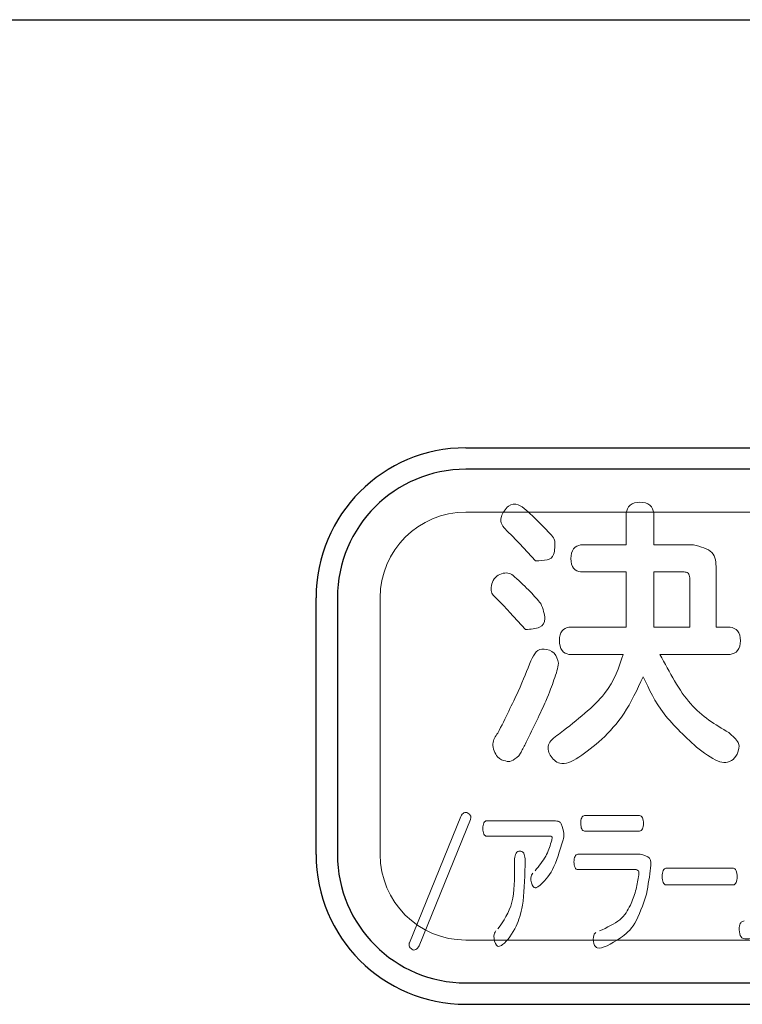
# Model space of a CAD drawing. Extents: x 0 to 420, y 0 to 297.
# Drawn here: x 217 to 218, y 233 to 234 of the extents above; entities that cross this region are included whole.
import ezdxf

# ---------------------------------------------------------------- set-up
doc = ezdxf.new("R2010")
doc.units = 0
doc.layers.add('M0', color=3, linetype='CONTINUOUS')

msp = doc.modelspace()

# ---------------------------------------------------------------- linework, layer by layer
at = {"layer": 'M0', "color": 7, "linetype": 'CONTINUOUS', "lineweight": 25}
for p, q in [((212.314873, 234.083868), (219.074873, 234.083868)), ((212.319829, 234.08372), (219.069829, 234.08372)), ((218.669829, 233.55872), (217.969829, 233.55872)), ((217.819829, 233.40872), (217.819829, 233.10872)), ((217.969829, 232.95872), (218.669829, 232.95872))]:
    msp.add_line(p, q, dxfattribs=at)
at = {"layer": 'M0', "linetype": 'CONTINUOUS', "lineweight": 25}
for p, q in [((217.969829, 233.58372), (218.669829, 233.58372)), ((217.794829, 233.10872), (217.794829, 233.40872)), ((217.969829, 232.93372), (218.669829, 232.93372))]:
    msp.add_line(p, q, dxfattribs=at)
at = {"layer": 'M0', "color": 7, "linetype": 'CONTINUOUS', "lineweight": 13}
for p, q in [((218.669829, 233.50872), (217.969829, 233.50872)), ((218.669829, 233.50872), (217.969829, 233.50872)), ((217.869829, 233.40872), (217.869829, 233.10872)), ((217.869829, 233.40872), (217.869829, 233.10872)), ((217.969829, 233.00872), (218.669829, 233.00872)), ((217.969829, 233.00872), (218.669829, 233.00872))]:
    msp.add_line(p, q, dxfattribs=at)
at = {"layer": 'M0', "linetype": 'CONTINUOUS', "lineweight": 13}
for p, q in [((218.157348, 233.50756), (218.157348, 233.47037)), ((218.189594, 233.47037), (218.189594, 233.50756)), ((218.032394, 233.471989), (218.051308, 233.451766)), ((218.157348, 233.47037), (218.104018, 233.47037)), ((218.235793, 233.47037), (218.189594, 233.47037)), ((218.104018, 233.438727), (218.157348, 233.438727)), ((218.157348, 233.438727), (218.157348, 233.374458)), ((218.189594, 233.438727), (218.224941, 233.438727)), ((218.189594, 233.374458), (218.189594, 233.438727)), ((218.262458, 233.374458), (218.262458, 233.442309)), ((218.231762, 233.431871), (218.231762, 233.374458)), ((218.020922, 233.391753), (218.039525, 233.37153)), ((218.157348, 233.374458), (218.090375, 233.374458)), ((218.231762, 233.374458), (218.189594, 233.374458)), ((218.278891, 233.374458), (218.262458, 233.374458)), ((218.090375, 233.342488), (218.153627, 233.342488)), ((218.196725, 233.342488), (218.278891, 233.342488)), ((217.964009, 233.15318), (217.903995, 233.005695)), ((217.915364, 233.002147), (217.975188, 233.149666)), ((218.073218, 233.148133), (217.994119, 233.148133)), ((218.17292, 233.154213), (218.108531, 233.154213)), ((218.108531, 233.136161), (218.17292, 233.136161)), ((217.994119, 233.13008), (218.068464, 233.13008)), ((218.026761, 233.10357), (218.026761, 233.096008)), ((218.039146, 233.096008), (218.039146, 233.10357)), ((218.173677, 233.109082), (218.100779, 233.109082)), ((218.100779, 233.09103), (218.168717, 233.09103)), ((218.282439, 233.092701), (218.203615, 233.092701)), ((218.203615, 233.07315), (218.282439, 233.07315))]:
    msp.add_line(p, q, dxfattribs=at)
at = {"layer": 'M0', "linetype": 'CONTINUOUS', "lineweight": 25}
for centre, start, end in [((217.969829, 233.40872), 90, 180), ((217.969829, 233.10872), 180, 270)]:
    msp.add_arc(centre, 0.175, start, end, dxfattribs=at)
at = {"layer": 'M0', "color": 7, "linetype": 'CONTINUOUS', "lineweight": 25}
for centre, start, end in [((217.969829, 233.40872), 90, 180), ((217.969829, 233.10872), 180, 270)]:
    msp.add_arc(centre, 0.15, start, end, dxfattribs=at)
at = {"layer": 'M0', "color": 7, "linetype": 'CONTINUOUS', "lineweight": 13}
for centre, start, end in [((217.969829, 233.40872), 90, 180), ((217.969829, 233.40872), 90, 180), ((217.969829, 233.10872), 180, 270), ((217.969829, 233.10872), 180, 270)]:
    msp.add_arc(centre, 0.1, start, end, dxfattribs=at)
at = {"layer": 'M0', "linetype": 'CONTINUOUS', "lineweight": 13, "extrusion": (0, 0, -1)}
for points, knots in [([(218.017511, 233.486992), (218.01551, 233.489184), (218.013508, 233.491376), (218.012146, 233.493945), (218.010784, 233.496515), (218.01006, 233.499461), (218.011349, 233.503428), (218.012668, 233.507485), (218.016092, 233.51261), (218.019674, 233.515423), (218.023256, 233.518236), (218.026994, 233.518737), (218.031144, 233.517104), (218.036921, 233.514831), (218.043494, 233.508422), (218.050067, 233.502013)], [0, 0, 0, 0, 1, 1, 1, 2, 2, 2, 3, 3, 3, 4, 4, 4, 5, 5, 5, 5]), ([(218.157348, 233.50756), (218.158251, 233.510981), (218.159154, 233.514403), (218.161766, 233.516726), (218.164378, 233.519048), (218.1687, 233.520272), (218.173161, 233.520272), (218.177621, 233.520272), (218.18222, 233.519048), (218.184982, 233.516726), (218.187744, 233.514403), (218.188669, 233.510981), (218.189594, 233.50756)], [0, 0, 0, 0, 1, 1, 1, 2, 2, 2, 3, 3, 3, 4, 4, 4, 4]), ([(218.050067, 233.502013), (218.057751, 233.494296), (218.065435, 233.486579), (218.069938, 233.481568), (218.071776, 233.479523), (218.073084, 233.477929), (218.073663, 233.474763), (218.074439, 233.470524), (218.073909, 233.463466), (218.072343, 233.459234), (218.07086, 233.455227), (218.068448, 233.453755), (218.064788, 233.452932), (218.061127, 233.45211), (218.056217, 233.451938), (218.051308, 233.451766)], [0, 0, 0, 0, 1, 1, 1, 2, 2, 2, 3, 3, 3, 4, 4, 4, 5, 5, 5, 5]), ([(218.032394, 233.471989), (218.029366, 233.475225), (218.026338, 233.478461), (218.023858, 233.480962), (218.021378, 233.483462), (218.019444, 233.485227), (218.017511, 233.486992)], [0, 0, 0, 0, 1, 1, 1, 2, 2, 2, 2]), ([(218.104018, 233.438727), (218.100917, 233.439567), (218.097817, 233.440407), (218.095724, 233.443009), (218.093631, 233.445611), (218.092546, 233.449974), (218.092545, 233.454385), (218.092545, 233.458795), (218.093631, 233.463251), (218.095724, 233.465923), (218.097816, 233.468595), (218.100917, 233.469483), (218.104018, 233.47037)], [0, 0, 0, 0, 1, 1, 1, 2, 2, 2, 3, 3, 3, 4, 4, 4, 4]), ([(218.235793, 233.47037), (218.244305, 233.468283), (218.252818, 233.466197), (218.257262, 233.46152), (218.261706, 233.456843), (218.262082, 233.449576), (218.262458, 233.442309)], [0, 0, 0, 0, 1, 1, 1, 2, 2, 2, 2]), ([(218.005729, 233.407738), (218.002926, 233.410067), (218.000123, 233.412396), (217.999494, 233.41695), (217.998865, 233.421505), (218.00041, 233.428284), (218.004334, 233.432398), (218.008257, 233.436512), (218.014559, 233.43796), (218.01879, 233.437489), (218.022561, 233.437069), (218.024687, 233.435125), (218.026813, 233.43318)], [0, 0, 0, 0, 1, 1, 1, 2, 2, 2, 3, 3, 3, 4, 4, 4, 4]), ([(218.231762, 233.431871), (218.231218, 233.434063), (218.230674, 233.436255), (218.229537, 233.437397), (218.2284, 233.43854), (218.22667, 233.438633), (218.224941, 233.438727)], [0, 0, 0, 0, 1, 1, 1, 2, 2, 2, 2]), ([(218.026813, 233.43318), (218.033336, 233.427113), (218.039858, 233.421046), (218.044974, 233.415827), (218.05009, 233.410608), (218.053799, 233.406236), (218.057509, 233.401864)], [0, 0, 0, 0, 1, 1, 1, 2, 2, 2, 2]), ([(218.020922, 233.391753), (218.018269, 233.394729), (218.015615, 233.397706), (218.013083, 233.40037), (218.010551, 233.403034), (218.00814, 233.405386), (218.005729, 233.407738)], [0, 0, 0, 0, 1, 1, 1, 2, 2, 2, 2]), ([(218.057509, 233.401864), (218.059875, 233.395534), (218.062241, 233.389203), (218.062302, 233.384318), (218.062361, 233.379542), (218.060217, 233.376147), (218.056054, 233.374245), (218.05189, 233.372344), (218.045708, 233.371937), (218.039525, 233.37153)], [0, 0, 0, 0, 1, 1, 1, 2, 2, 2, 3, 3, 3, 3]), ([(218.090375, 233.342488), (218.087323, 233.343355), (218.084271, 233.344223), (218.082236, 233.346975), (218.080201, 233.349727), (218.079184, 233.354363), (218.079213, 233.3588), (218.079242, 233.363238), (218.080318, 233.367476), (218.082352, 233.370053), (218.084387, 233.372629), (218.087381, 233.373544), (218.090375, 233.374458)], [0, 0, 0, 0, 1, 1, 1, 2, 2, 2, 3, 3, 3, 4, 4, 4, 4]), ([(218.278891, 233.374458), (218.282036, 233.373567), (218.28518, 233.372676), (218.28734, 233.370012), (218.289499, 233.367348), (218.290673, 233.36291), (218.290673, 233.358473), (218.290673, 233.354036), (218.289499, 233.349598), (218.28734, 233.346934), (218.285181, 233.34427), (218.282036, 233.343379), (218.278891, 233.342488)], [0, 0, 0, 0, 1, 1, 1, 2, 2, 2, 3, 3, 3, 4, 4, 4, 4]), ([(218.045727, 233.334995), (218.047765, 233.338938), (218.049803, 233.342881), (218.052199, 233.345388), (218.054596, 233.347895), (218.05735, 233.348965), (218.061229, 233.348689), (218.065109, 233.348413), (218.070111, 233.34679), (218.073089, 233.343793), (218.076067, 233.340795), (218.07702, 233.336422), (218.077973, 233.332049)], [0, 0, 0, 0, 1, 1, 1, 2, 2, 2, 3, 3, 3, 4, 4, 4, 4]), ([(218.080143, 233.250504), (218.099908, 233.265929), (218.119672, 233.281355), (218.13192, 233.296686), (218.144167, 233.312016), (218.148897, 233.327252), (218.153627, 233.342488)], [0, 0, 0, 0, 1, 1, 1, 2, 2, 2, 2]), ([(218.196725, 233.342488), (218.207898, 233.321308), (218.219071, 233.300128), (218.232455, 233.284907), (218.245839, 233.269685), (218.261435, 233.260422), (218.27703, 233.251158)], [0, 0, 0, 0, 1, 1, 1, 2, 2, 2, 2]), ([(218.007279, 233.250504), (218.015918, 233.267828), (218.024556, 233.285152), (218.030964, 233.299234), (218.037372, 233.313315), (218.041549, 233.324155), (218.045727, 233.334995)], [0, 0, 0, 0, 1, 1, 1, 2, 2, 2, 2]), ([(218.077973, 233.332049), (218.077529, 233.329243), (218.077086, 233.326437), (218.07628, 233.323308), (218.075473, 233.320179), (218.074303, 233.316727), (218.07286, 233.312617), (218.070596, 233.30617), (218.067662, 233.298104), (218.063298, 233.287999), (218.057416, 233.27438), (218.048936, 233.257059), (218.040456, 233.239738)], [0, 0, 0, 0, 1, 1, 1, 2, 2, 2, 3, 3, 3, 4, 4, 4, 4]), ([(218.177191, 233.316391), (218.170021, 233.301114), (218.162851, 233.285837), (218.15479, 233.273659), (218.146728, 233.261481), (218.137775, 233.252401), (218.128822, 233.243321)], [0, 0, 0, 0, 1, 1, 1, 2, 2, 2, 2]), ([(218.242304, 233.231573), (218.227362, 233.245244), (218.212421, 233.258915), (218.201569, 233.273052), (218.190717, 233.287188), (218.183954, 233.30179), (218.177191, 233.316391)], [0, 0, 0, 0, 1, 1, 1, 2, 2, 2, 2]), ([(218.031774, 233.22408), (218.028676, 233.221555), (218.025578, 233.219031), (218.023097, 233.217975), (218.020655, 233.216936), (218.018811, 233.217319), (218.016136, 233.217933), (218.013453, 233.218549), (218.009934, 233.219399), (218.00693, 233.222932), (218.00389, 233.226508), (218.001378, 233.232835), (218.001524, 233.237888), (218.00167, 233.242942), (218.004475, 233.246723), (218.007279, 233.250504)], [0, 0, 0, 0, 1, 1, 1, 2, 2, 2, 3, 3, 3, 4, 4, 4, 5, 5, 5, 5]), ([(218.128822, 233.243321), (218.11047, 233.227898), (218.092117, 233.212476), (218.079735, 233.215334), (218.074956, 233.216436), (218.071066, 233.220262), (218.068563, 233.224639), (218.066061, 233.229016), (218.064945, 233.233943), (218.067106, 233.238346), (218.069267, 233.242749), (218.074705, 233.246626), (218.080143, 233.250504)], [0, 0, 0, 0, 1, 1, 1, 2, 2, 2, 3, 3, 3, 4, 4, 4, 4]), ([(218.27703, 233.251158), (218.281662, 233.247135), (218.286295, 233.243113), (218.288149, 233.2395), (218.289647, 233.236581), (218.289332, 233.23393), (218.288475, 233.23083), (218.287618, 233.22773), (218.286218, 233.224182), (218.283968, 233.221589), (218.281717, 233.218995), (218.278616, 233.217354), (218.275667, 233.216613), (218.272718, 233.215871), (218.269921, 233.216028), (218.266677, 233.217078), (218.259865, 233.219283), (218.251085, 233.225428), (218.242304, 233.231573)], [0, 0, 0, 0, 1, 1, 1, 2, 2, 2, 3, 3, 3, 4, 4, 4, 5, 5, 5, 6, 6, 6, 6]), ([(218.040456, 233.239738), (218.038288, 233.235544), (218.036121, 233.231351), (218.034439, 233.228422), (218.033436, 233.226675), (218.032605, 233.225377), (218.031774, 233.22408)], [0, 0, 0, 0, 1, 1, 1, 2, 2, 2, 2]), ([(217.964009, 233.15318), (217.965081, 233.154939), (217.966153, 233.156698), (217.967594, 233.157467), (217.969035, 233.158236), (217.970845, 233.158014), (217.972376, 233.157134), (217.973907, 233.156254), (217.975158, 233.154716), (217.975559, 233.153457), (217.975829, 233.152613), (217.975716, 233.151895), (217.97559, 233.151284), (217.975465, 233.150673), (217.975326, 233.150169), (217.975188, 233.149666)], [0, 0, 0, 0, 1, 1, 1, 2, 2, 2, 3, 3, 3, 4, 4, 4, 5, 5, 5, 5]), ([(217.994119, 233.13008), (217.993483, 233.130221), (217.992847, 233.130362), (217.992292, 233.130742), (217.991737, 233.131122), (217.991263, 233.131741), (217.990859, 233.132597), (217.990097, 233.134212), (217.989586, 233.136671), (217.989589, 233.139106), (217.989592, 233.141541), (217.99011, 233.143952), (217.990859, 233.145557), (217.991264, 233.146426), (217.991737, 233.147059), (217.992292, 233.147449), (217.992847, 233.147839), (217.993483, 233.147986), (217.994119, 233.148133)], [0, 0, 0, 0, 1, 1, 1, 2, 2, 2, 3, 3, 3, 4, 4, 4, 5, 5, 5, 6, 6, 6, 6]), ([(218.073218, 233.148133), (218.075283, 233.147927), (218.077347, 233.147722), (218.078714, 233.14711), (218.08008, 233.146499), (218.080749, 233.145481), (218.081418, 233.144464)], [0, 0, 0, 0, 1, 1, 1, 2, 2, 2, 2]), ([(218.108531, 233.136161), (218.107898, 233.136301), (218.107265, 233.136442), (218.106717, 233.13682), (218.106169, 233.137198), (218.105707, 233.137815), (218.105314, 233.138656), (218.10458, 233.140228), (218.104088, 233.142582), (218.104087, 233.145015), (218.104085, 233.147447), (218.104573, 233.149958), (218.105314, 233.151616), (218.105706, 233.152495), (218.106169, 233.153134), (218.106717, 233.153527), (218.107265, 233.15392), (218.107898, 233.154066), (218.108531, 233.154213)], [0, 0, 0, 0, 1, 1, 1, 2, 2, 2, 3, 3, 3, 4, 4, 4, 5, 5, 5, 6, 6, 6, 6]), ([(218.17292, 233.154213), (218.173556, 233.154066), (218.174192, 233.153919), (218.174747, 233.153527), (218.175302, 233.153135), (218.175775, 233.152498), (218.176179, 233.151616), (218.176938, 233.149963), (218.177452, 233.14745), (218.17745, 233.145015), (218.177448, 233.14258), (218.176931, 233.140223), (218.176179, 233.138656), (218.175774, 233.137812), (218.175301, 233.137198), (218.174747, 233.13682), (218.174192, 233.136442), (218.173556, 233.136302), (218.17292, 233.136161)], [0, 0, 0, 0, 1, 1, 1, 2, 2, 2, 3, 3, 3, 4, 4, 4, 5, 5, 5, 6, 6, 6, 6]), ([(218.081418, 233.144464), (218.082749, 233.140455), (218.08408, 233.136446), (218.084404, 233.133325), (218.084722, 233.130261), (218.084069, 233.128052), (218.083416, 233.125843)], [0, 0, 0, 0, 1, 1, 1, 2, 2, 2, 2]), ([(218.083416, 233.125843), (218.0796, 233.112985), (218.075785, 233.100127), (218.071184, 233.091179), (218.066623, 233.08231), (218.061291, 233.077282), (218.055958, 233.072254)], [0, 0, 0, 0, 1, 1, 1, 2, 2, 2, 2]), ([(218.069567, 233.123087), (218.070027, 233.124741), (218.070488, 233.126395), (218.070637, 233.127587), (218.070697, 233.128064), (218.070707, 233.128466), (218.070659, 233.128819), (218.07061, 233.129172), (218.070504, 233.129476), (218.070195, 233.129673), (218.069819, 233.129914), (218.069141, 233.129997), (218.068464, 233.13008)], [0, 0, 0, 0, 1, 1, 1, 2, 2, 2, 3, 3, 3, 4, 4, 4, 4]), ([(218.026761, 233.10357), (218.027108, 233.106065), (218.027455, 233.108561), (218.028486, 233.110236), (218.029517, 233.111912), (218.031233, 233.112769), (218.032962, 233.112769), (218.034692, 233.112769), (218.036436, 233.111912), (218.037469, 233.110236), (218.038502, 233.108561), (218.038824, 233.106066), (218.039146, 233.10357)], [0, 0, 0, 0, 1, 1, 1, 2, 2, 2, 3, 3, 3, 4, 4, 4, 4]), ([(218.050894, 233.089738), (218.055481, 233.095414), (218.060068, 233.10109), (218.06318, 233.106649), (218.066292, 233.112207), (218.067929, 233.117647), (218.069567, 233.123087)], [0, 0, 0, 0, 1, 1, 1, 2, 2, 2, 2]), ([(218.100779, 233.09103), (218.100143, 233.09117), (218.099506, 233.091311), (218.09895, 233.091689), (218.098393, 233.092068), (218.097917, 233.092685), (218.097511, 233.093541), (218.096744, 233.095155), (218.096228, 233.097619), (218.096232, 233.100056), (218.096235, 233.102493), (218.096759, 233.104903), (218.097511, 233.106507), (218.097918, 233.107377), (218.098394, 233.108009), (218.09895, 233.108399), (218.099505, 233.108788), (218.100142, 233.108935), (218.100779, 233.109082)], [0, 0, 0, 0, 1, 1, 1, 2, 2, 2, 3, 3, 3, 4, 4, 4, 5, 5, 5, 6, 6, 6, 6]), ([(218.173677, 233.109082), (218.177968, 233.107964), (218.182259, 233.106845), (218.184304, 233.104271), (218.186349, 233.101697), (218.186148, 233.097668), (218.185643, 233.092895), (218.184739, 233.084345), (218.18286, 233.073408), (218.180981, 233.06247)], [0, 0, 0, 0, 1, 1, 1, 2, 2, 2, 3, 3, 3, 3]), ([(218.0074, 233.021766), (218.013906, 233.031171), (218.020412, 233.040575), (218.023639, 233.052949), (218.026865, 233.065322), (218.026813, 233.080665), (218.026761, 233.096008)], [0, 0, 0, 0, 1, 1, 1, 2, 2, 2, 2]), ([(218.039146, 233.096008), (218.038642, 233.078948), (218.038139, 233.061888), (218.036057, 233.049435), (218.034359, 233.039276), (218.031611, 233.032184), (218.028863, 233.025091)], [0, 0, 0, 0, 1, 1, 1, 2, 2, 2, 2]), ([(218.171473, 233.082934), (218.171958, 233.085118), (218.172444, 233.087302), (218.171984, 233.088651), (218.171525, 233.09), (218.170121, 233.090515), (218.168717, 233.09103)], [0, 0, 0, 0, 1, 1, 1, 2, 2, 2, 2]), ([(218.203615, 233.07315), (218.203007, 233.07331), (218.202399, 233.073469), (218.20186, 233.073899), (218.201321, 233.074328), (218.200852, 233.075028), (218.20045, 233.075962), (218.19969, 233.077729), (218.199171, 233.080335), (218.199171, 233.082934), (218.199172, 233.085533), (218.199693, 233.088124), (218.20045, 233.089885), (218.200852, 233.090819), (218.201321, 233.09152), (218.20186, 233.09195), (218.202399, 233.09238), (218.203007, 233.092541), (218.203615, 233.092701)], [0, 0, 0, 0, 1, 1, 1, 2, 2, 2, 3, 3, 3, 4, 4, 4, 5, 5, 5, 6, 6, 6, 6]), ([(218.282439, 233.092701), (218.283055, 233.092533), (218.28367, 233.092366), (218.284218, 233.091923), (218.284766, 233.09148), (218.285247, 233.090762), (218.285663, 233.089796), (218.286435, 233.088), (218.286979, 233.085346), (218.286987, 233.082745), (218.286995, 233.080143), (218.286467, 233.077593), (218.285695, 233.075874), (218.285286, 233.074964), (218.284808, 233.074287), (218.284254, 233.073872), (218.2837, 233.073456), (218.28307, 233.073303), (218.282439, 233.07315)], [0, 0, 0, 0, 1, 1, 1, 2, 2, 2, 3, 3, 3, 4, 4, 4, 5, 5, 5, 6, 6, 6, 6]), ([(218.055958, 233.072254), (218.054589, 233.071316), (218.05322, 233.070377), (218.052233, 233.070002), (218.051793, 233.069834), (218.051429, 233.069779), (218.050946, 233.069874), (218.050301, 233.070002), (218.049442, 233.070397), (218.048705, 233.071171), (218.046726, 233.073247), (218.045618, 233.078044), (218.045754, 233.081167), (218.045873, 233.08389), (218.046936, 233.085341), (218.048, 233.086793)], [0, 0, 0, 0, 1, 1, 1, 2, 2, 2, 3, 3, 3, 4, 4, 4, 5, 5, 5, 5]), ([(218.162068, 233.049413), (218.16432, 233.054953), (218.166572, 233.060493), (218.16814, 233.066079), (218.169707, 233.071666), (218.17059, 233.0773), (218.171473, 233.082934)], [0, 0, 0, 0, 1, 1, 1, 2, 2, 2, 2]), ([(218.180981, 233.06247), (218.176703, 233.049756), (218.172424, 233.037043), (218.167301, 233.028484), (218.162265, 233.020072), (218.156413, 233.015674), (218.150561, 233.011276)], [0, 0, 0, 0, 1, 1, 1, 2, 2, 2, 2]), ([(218.125894, 233.019372), (218.134817, 233.023465), (218.143739, 233.027558), (218.149768, 233.032565), (218.155797, 233.037572), (218.158932, 233.043493), (218.162068, 233.049413)], [0, 0, 0, 0, 1, 1, 1, 2, 2, 2, 2]), ([(218.028863, 233.025091), (218.023777, 233.016356), (218.018692, 233.007622), (218.012832, 233.003401), (218.011183, 233.002214), (218.009473, 233.001384), (218.008214, 233.001335), (218.007166, 233.001294), (218.00643, 233.001795), (218.00575, 233.002681), (218.003977, 233.00499), (218.002573, 233.009913), (218.00259, 233.013186), (218.002605, 233.016152), (218.003788, 233.017762), (218.004971, 233.019372)], [0, 0, 0, 0, 1, 1, 1, 2, 2, 2, 3, 3, 3, 4, 4, 4, 5, 5, 5, 5]), ([(218.31503, 233.01386), (218.306702, 233.011445), (218.298374, 233.009031), (218.293898, 233.010737), (218.291838, 233.011522), (218.290594, 233.01318), (218.289932, 233.015954), (218.28927, 233.018729), (218.28919, 233.022621), (218.289682, 233.025329), (218.290056, 233.027389), (218.29076, 233.028764), (218.291724, 233.029624), (218.292688, 233.030483), (218.293911, 233.030827), (218.295134, 233.031171)], [0, 0, 0, 0, 1, 1, 1, 2, 2, 2, 3, 3, 3, 4, 4, 4, 5, 5, 5, 5]), ([(218.150561, 233.011276), (218.139783, 233.004479), (218.129005, 232.997682), (218.123181, 232.999867), (218.122017, 233.000304), (218.121051, 233.0011), (218.120317, 233.002592), (218.119113, 233.005042), (218.118537, 233.009368), (218.118913, 233.012227), (218.119269, 233.014937), (218.12048, 233.016328), (218.121691, 233.017718)], [0, 0, 0, 0, 1, 1, 1, 2, 2, 2, 3, 3, 3, 4, 4, 4, 4]), ([(217.915364, 233.002147), (217.914168, 233.000262), (217.912972, 232.998378), (217.911537, 232.997578), (217.910102, 232.996778), (217.908428, 232.997061), (217.906921, 232.998028), (217.905415, 232.998995), (217.904076, 233.000646), (217.903655, 233.001982), (217.903388, 233.002829), (217.903491, 233.003551), (217.903609, 233.004148), (217.903727, 233.004746), (217.903861, 233.005221), (217.903995, 233.005695)], [0, 0, 0, 0, 1, 1, 1, 2, 2, 2, 3, 3, 3, 4, 4, 4, 5, 5, 5, 5])]:
    msp.add_open_spline(points, degree=3, knots=knots, dxfattribs=at)

doc.saveas('drawing.dxf')
